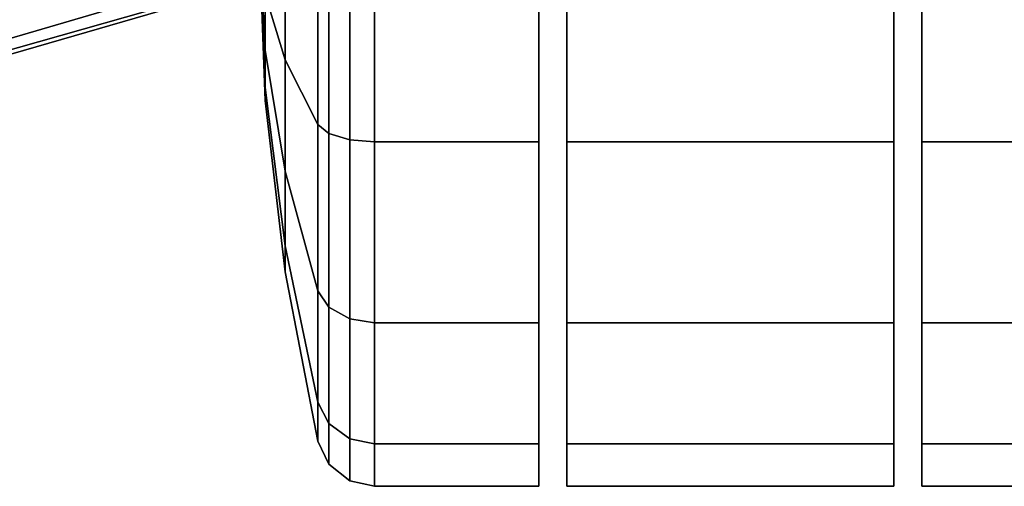
# Model space of a CAD drawing. Units: inches. Extents: x -13.4 to 13.4, y -12.5 to 13.6.
# Drawn here: x 6.1 to 8.2, y -12.5 to -11.5 of the extents above; entities that cross this region are included whole.
import ezdxf

# ---------------------------------------------------------------- set-up
doc = ezdxf.new("R2010")
doc.units = ezdxf.units.IN
doc.header["$MEASUREMENT"] = 0
doc.layers.add('Knoll Seating Chair Caster', color=2, linetype='Continuous')
doc.layers.add('Knoll Seating Chair Cushion', color=2, linetype='Continuous')

msp = doc.modelspace()

# ---------------------------------------------------------------- linework, layer by layer
at = {"layer": 'Knoll Seating Chair Caster'}
for points, invisible_edges in [([(7.2312, -10.2257, 0.7377), (7.2312, -10.1347, 1.195), (7.2312, -11.787, 2.299), (7.2312, -12.1747, 2.04)], 10), ([(7.2312, -10.1347, 1.195), (7.2312, -10.2257, 1.6523), (7.2312, -11.3297, 2.39), (7.2312, -11.787, 2.299)], 10), ([(7.2912, -12.4338, 0.7377), (7.2912, -12.5247, 1.195), (7.2912, -10.1347, 1.195), (7.2912, -10.2257, 0.7377)], 2), ([(7.2912, -12.5247, 1.195), (7.2912, -12.4338, 1.6523), (7.2912, -10.2257, 1.6523), (7.2912, -10.1347, 1.195)], 10), ([(7.9912, -12.4338, 0.7377), (7.9912, -10.2257, 0.7377), (7.9912, -10.1347, 1.195), (7.9912, -12.5247, 1.195)], 4), ([(7.9912, -12.4338, 1.6523), (7.9912, -12.5247, 1.195), (7.9912, -10.1347, 1.195), (7.9912, -10.2257, 1.6523)], 10), ([(7.2312, -10.4847, 0.35), (7.2312, -10.2257, 0.7377), (7.2312, -12.1747, 2.04), (7.2312, -12.4338, 1.6523)], 10), ([(7.2912, -12.4338, 1.6523), (7.2912, -12.1747, 2.04), (7.2912, -10.4847, 2.04), (7.2912, -10.2257, 1.6523)], 10), ([(7.9912, -12.1747, 2.04), (7.9912, -12.4338, 1.6523), (7.9912, -10.2257, 1.6523), (7.9912, -10.4847, 2.04)], 10), ([(7.2312, -12.5247, 1.195), (7.2312, -10.8724, 0.091), (7.2312, -10.4847, 0.35), (7.2312, -12.4338, 1.6523)], 5), ([(7.2912, -12.1747, 2.04), (7.2912, -11.787, 2.299), (7.2912, -10.8724, 2.299), (7.2912, -10.4847, 2.04)], 10), ([(7.9912, -11.787, 2.299), (7.9912, -12.1747, 2.04), (7.9912, -10.4847, 2.04), (7.9912, -10.8724, 2.299)], 10), ([(7.2312, -11.3297, 0), (7.2312, -10.8724, 0.091), (7.2312, -12.5247, 1.195), (7.2312, -12.4338, 0.7377)], 10), ([(7.2912, -11.787, 2.299), (7.2912, -11.3297, 2.39), (7.2912, -10.8724, 2.299), (7.2912, -11.787, 2.299)], 4), ([(7.9912, -11.3297, 2.39), (7.9912, -11.787, 2.299), (7.9912, -10.8724, 2.299), (7.9912, -11.3297, 2.39)], 2), ([(8.0512, -10.8724, 2.299), (8.0512, -11.3297, 0), (8.0512, -11.787, 0.091), (8.0512, -11.3297, 2.39)], 5), ([(7.2312, -11.3297, 0), (7.2312, -12.4338, 0.7377), (7.2312, -12.1747, 0.35), (7.2312, -11.787, 0.091)], 1), ([(8.0512, -11.787, 2.299), (8.0512, -11.3297, 2.39), (8.0512, -11.787, 0.091), (8.0512, -12.1747, 0.35)], 10), ([(8.0512, -11.787, 2.299), (8.0512, -12.1747, 0.35), (8.0512, -12.4338, 0.7377), (8.0512, -12.1747, 2.04)], 5), ([(8.0512, -12.4338, 0.7377), (8.0512, -12.5247, 1.195), (8.0512, -12.4338, 1.6523), (8.0512, -12.1747, 2.04)], 8)]:
    msp.add_3dface(points, dxfattribs=dict(at, invisible_edges=invisible_edges))
for points in [[(7.9912, -12.4338, 0.7377), (7.2912, -12.4338, 0.7377), (7.2912, -10.2257, 0.7377), (7.9912, -10.2257, 0.7377)], [(6.6312, -11.3297, 1.195), (6.6453, -11.5905, 1.4558), (6.6453, -11.4708, 1.5357)], [(6.6312, -11.3297, 1.195), (6.6453, -11.6704, 1.3361), (6.6453, -11.5905, 1.4558)], [(6.6312, -11.3297, 1.195), (6.6453, -11.6985, 1.195), (6.6453, -11.6704, 1.3361)], [(6.6312, -11.3297, 1.195), (6.6453, -11.6704, 1.0539), (6.6453, -11.6985, 1.195)], [(6.6312, -11.3297, 1.195), (6.6453, -11.5905, 0.9342), (6.6453, -11.6704, 1.0539)], [(6.6312, -11.3297, 1.195), (6.6453, -11.4708, 0.8543), (6.6453, -11.5905, 0.9342)], [(6.6453, -11.3297, 1.5638), (6.6453, -11.4708, 1.5357), (6.6876, -11.6114, 1.875), (6.6876, -11.3297, 1.931)], [(6.6453, -11.4708, 0.8543), (6.6453, -11.3297, 0.8262), (6.6876, -11.3297, 0.459), (6.6876, -11.6114, 0.515)], [(6.6876, -11.3297, 1.931), (6.6876, -11.6114, 1.875), (6.7576, -11.7501, 2.2098), (6.7576, -11.3297, 2.2934)], [(6.6876, -11.6114, 0.515), (6.6876, -11.3297, 0.459), (6.7576, -11.3297, 0.0966), (6.7576, -11.7501, 0.1802)], [(6.7576, -11.3297, 2.2934), (6.7576, -11.7501, 2.2098), (6.7813, -11.7688, 2.2551), (6.7813, -11.3297, 2.3425)], [(6.7576, -11.7501, 0.1802), (6.7576, -11.3297, 0.0966), (6.7813, -11.3297, 0.0475), (6.7813, -11.7688, 0.1349)], [(6.7813, -11.3297, 2.3425), (6.7813, -11.7688, 2.2551), (6.8262, -11.7825, 2.2881), (6.8262, -11.3297, 2.3781)], [(6.7813, -11.7688, 0.1349), (6.7813, -11.3297, 0.0475), (6.8262, -11.3297, 0.0119), (6.8262, -11.7825, 0.1019)], [(6.8262, -11.3297, 2.3781), (6.8262, -11.7825, 2.2881), (6.8794, -11.787, 2.299), (6.8794, -11.3297, 2.39)], [(6.8262, -11.7825, 0.1019), (6.8262, -11.3297, 0.0119), (6.8794, -11.3297, 0), (6.8794, -11.787, 0.091)], [(6.8794, -11.3297, 2.39), (6.8794, -11.787, 2.299), (7.2312, -11.787, 2.299), (7.2312, -11.3297, 2.39)], [(6.8794, -11.787, 0.091), (6.8794, -11.3297, 0), (7.2312, -11.3297, 0), (7.2312, -11.787, 0.091)], [(7.2912, -11.3297, 2.39), (7.9912, -11.3297, 2.39), (7.9912, -11.787, 2.299), (7.2912, -11.787, 2.299)], [(8.4031, -11.3297, 0), (8.4031, -11.787, 0.091), (8.0512, -11.787, 0.091), (8.0512, -11.3297, 0)], [(8.4031, -11.787, 2.299), (8.4031, -11.3297, 2.39), (8.0512, -11.3297, 2.39), (8.0512, -11.787, 2.299)], [(6.6453, -11.4708, 1.5357), (6.6453, -11.5905, 1.4558), (6.6876, -11.8501, 1.7154), (6.6876, -11.6114, 1.875)], [(6.6453, -11.5905, 0.9342), (6.6453, -11.4708, 0.8543), (6.6876, -11.6114, 0.515), (6.6876, -11.8501, 0.6746)], [(6.6453, -11.5905, 1.4558), (6.6453, -11.6704, 1.3361), (6.6876, -12.0097, 1.4767), (6.6876, -11.8501, 1.7154)], [(6.6453, -11.6704, 1.0539), (6.6453, -11.5905, 0.9342), (6.6876, -11.8501, 0.6746), (6.6876, -12.0097, 0.9133)], [(6.6876, -11.6114, 1.875), (6.6876, -11.8501, 1.7154), (6.7576, -12.1064, 1.9717), (6.7576, -11.7501, 2.2098)], [(6.6876, -11.8501, 0.6746), (6.6876, -11.6114, 0.515), (6.7576, -11.7501, 0.1802), (6.7576, -12.1064, 0.4183)], [(6.6453, -11.6704, 1.3361), (6.6453, -11.6985, 1.195), (6.6876, -12.0657, 1.195), (6.6876, -12.0097, 1.4767)], [(6.6453, -11.6985, 1.195), (6.6453, -11.6704, 1.0539), (6.6876, -12.0097, 0.9133), (6.6876, -12.0657, 1.195)], [(6.7576, -11.7501, 2.2098), (6.7576, -12.1064, 1.9717), (6.7813, -12.1411, 2.0064), (6.7813, -11.7688, 2.2551)], [(6.7576, -12.1064, 0.4183), (6.7576, -11.7501, 0.1802), (6.7813, -11.7688, 0.1349), (6.7813, -12.1411, 0.3836)], [(6.7813, -11.7688, 2.2551), (6.7813, -12.1411, 2.0064), (6.8262, -12.1663, 2.0316), (6.8262, -11.7825, 2.2881)], [(6.7813, -12.1411, 0.3836), (6.7813, -11.7688, 0.1349), (6.8262, -11.7825, 0.1019), (6.8262, -12.1663, 0.3584)], [(6.8262, -11.7825, 2.2881), (6.8262, -12.1663, 2.0316), (6.8794, -12.1747, 2.04), (6.8794, -11.787, 2.299)], [(6.8262, -12.1663, 0.3584), (6.8262, -11.7825, 0.1019), (6.8794, -11.787, 0.091), (6.8794, -12.1747, 0.35)], [(6.8794, -11.787, 2.299), (6.8794, -12.1747, 2.04), (7.2312, -12.1747, 2.04), (7.2312, -11.787, 2.299)], [(6.8794, -12.1747, 0.35), (6.8794, -11.787, 0.091), (7.2312, -11.787, 0.091), (7.2312, -12.1747, 0.35)], [(7.2912, -11.787, 2.299), (7.9912, -11.787, 2.299), (7.9912, -12.1747, 2.04), (7.2912, -12.1747, 2.04)], [(8.4031, -11.787, 0.091), (8.4031, -12.1747, 0.35), (8.0512, -12.1747, 0.35), (8.0512, -11.787, 0.091)], [(8.4031, -12.1747, 2.04), (8.4031, -11.787, 2.299), (8.0512, -11.787, 2.299), (8.0512, -12.1747, 2.04)], [(6.6876, -11.8501, 1.7154), (6.6876, -12.0097, 1.4767), (6.7576, -12.3445, 1.6153), (6.7576, -12.1064, 1.9717)], [(6.6876, -12.0097, 0.9133), (6.6876, -11.8501, 0.6746), (6.7576, -12.1064, 0.4183), (6.7576, -12.3445, 0.7747)], [(6.6876, -12.0097, 1.4767), (6.6876, -12.0657, 1.195), (6.7576, -12.4281, 1.195), (6.7576, -12.3445, 1.6153)], [(6.6876, -12.0657, 1.195), (6.6876, -12.0097, 0.9133), (6.7576, -12.3445, 0.7747), (6.7576, -12.4281, 1.195)], [(6.7576, -12.1064, 1.9717), (6.7576, -12.3445, 1.6153), (6.7813, -12.3899, 1.6341), (6.7813, -12.1411, 2.0064)], [(6.7576, -12.3445, 0.7747), (6.7576, -12.1064, 0.4183), (6.7813, -12.1411, 0.3836), (6.7813, -12.3899, 0.7559)], [(6.7813, -12.1411, 2.0064), (6.7813, -12.3899, 1.6341), (6.8262, -12.4228, 1.6478), (6.8262, -12.1663, 2.0316)], [(6.7813, -12.3899, 0.7559), (6.7813, -12.1411, 0.3836), (6.8262, -12.1663, 0.3584), (6.8262, -12.4228, 0.7422)], [(6.8262, -12.1663, 2.0316), (6.8262, -12.4228, 1.6478), (6.8794, -12.4338, 1.6523), (6.8794, -12.1747, 2.04)], [(6.8262, -12.4228, 0.7422), (6.8262, -12.1663, 0.3584), (6.8794, -12.1747, 0.35), (6.8794, -12.4338, 0.7377)], [(6.8794, -12.1747, 2.04), (6.8794, -12.4338, 1.6523), (7.2312, -12.4338, 1.6523), (7.2312, -12.1747, 2.04)], [(6.8794, -12.4338, 0.7377), (6.8794, -12.1747, 0.35), (7.2312, -12.1747, 0.35), (7.2312, -12.4338, 0.7377)], [(7.2912, -12.1747, 2.04), (7.9912, -12.1747, 2.04), (7.9912, -12.4338, 1.6523), (7.2912, -12.4338, 1.6523)], [(8.4031, -12.1747, 0.35), (8.4031, -12.4338, 0.7377), (8.0512, -12.4338, 0.7377), (8.0512, -12.1747, 0.35)], [(8.4031, -12.4338, 1.6523), (8.4031, -12.1747, 2.04), (8.0512, -12.1747, 2.04), (8.0512, -12.4338, 1.6523)], [(6.7576, -12.3445, 1.6153), (6.7576, -12.4281, 1.195), (6.7813, -12.4772, 1.195), (6.7813, -12.3899, 1.6341)], [(6.7576, -12.4281, 1.195), (6.7576, -12.3445, 0.7747), (6.7813, -12.3899, 0.7559), (6.7813, -12.4772, 1.195)], [(6.7813, -12.3899, 1.6341), (6.7813, -12.4772, 1.195), (6.8262, -12.5128, 1.195), (6.8262, -12.4228, 1.6478)], [(6.7813, -12.4772, 1.195), (6.7813, -12.3899, 0.7559), (6.8262, -12.4228, 0.7422), (6.8262, -12.5128, 1.195)], [(6.8262, -12.4228, 1.6478), (6.8262, -12.5128, 1.195), (6.8794, -12.5247, 1.195), (6.8794, -12.4338, 1.6523)], [(6.8262, -12.5128, 1.195), (6.8262, -12.4228, 0.7422), (6.8794, -12.4338, 0.7377), (6.8794, -12.5247, 1.195)], [(6.8794, -12.4338, 1.6523), (6.8794, -12.5247, 1.195), (7.2312, -12.5247, 1.195), (7.2312, -12.4338, 1.6523)], [(6.8794, -12.5247, 1.195), (6.8794, -12.4338, 0.7377), (7.2312, -12.4338, 0.7377), (7.2312, -12.5247, 1.195)], [(7.2912, -12.4338, 1.6523), (7.9912, -12.4338, 1.6523), (7.9912, -12.5247, 1.195), (7.2912, -12.5247, 1.195)], [(7.2912, -12.5247, 1.195), (7.9912, -12.5247, 1.195), (7.9912, -12.4338, 0.7377), (7.2912, -12.4338, 0.7377)], [(8.4031, -12.4338, 0.7377), (8.4031, -12.5247, 1.195), (8.0512, -12.5247, 1.195), (8.0512, -12.4338, 0.7377)], [(8.4031, -12.5247, 1.195), (8.4031, -12.4338, 1.6523), (8.0512, -12.4338, 1.6523), (8.0512, -12.5247, 1.195)]]:
    msp.add_3dface(points, dxfattribs=at)
at = {"layer": 'Knoll Seating Chair Cushion'}
for points in [[(6.0657, -11.5748, 22.6594), (6.0436, -11.4891, 22.9195), (6.4788, -11.3604, 22.9272), (6.5128, -11.4435, 22.6664)], [(6.0503, -11.5001, 21.8637), (6.0678, -11.5986, 22.1118), (6.5321, -11.4661, 22.1178), (6.5177, -11.3699, 21.8694)], [(6.0726, -11.6069, 22.3866), (6.0657, -11.5748, 22.6594), (6.5128, -11.4435, 22.6664), (6.5295, -11.4743, 22.393)], [(6.0678, -11.5986, 22.1118), (6.0726, -11.6069, 22.3866), (6.5295, -11.4743, 22.393), (6.5321, -11.4661, 22.1178)]]:
    msp.add_3dface(points, dxfattribs=at)

doc.saveas('drawing.dxf')
